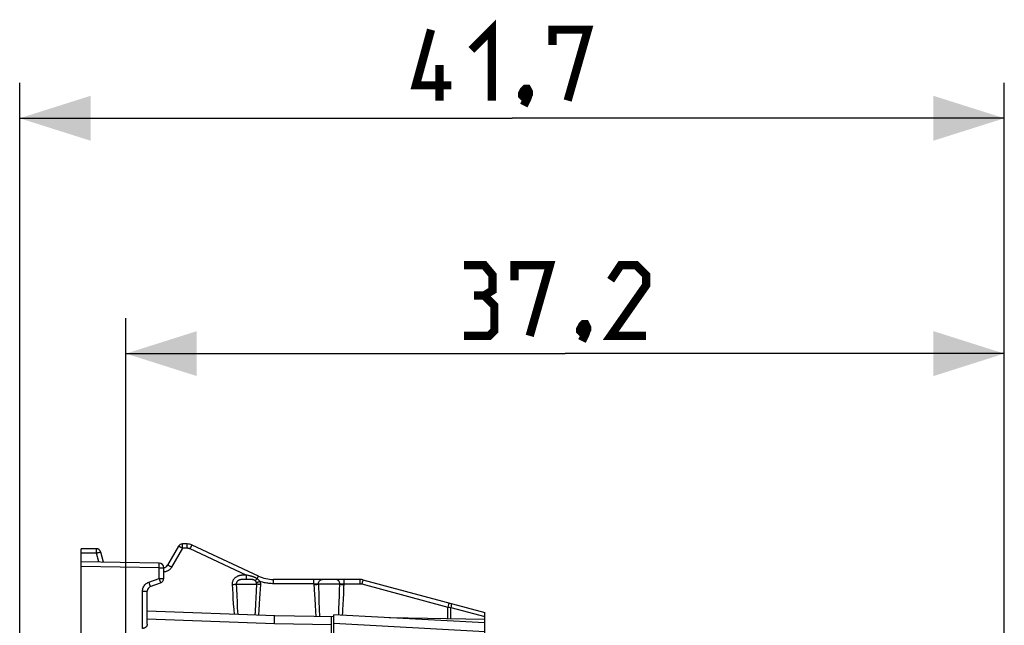
# Model space of a CAD drawing. Units: millimetres. Extents: x -92 to 49, y -25 to 47.
# Drawn here: x -92 to -50, y 21 to 47 of the extents above; entities that cross this region are included whole.
import ezdxf

# ---------------------------------------------------------------- set-up
doc = ezdxf.new("R2010")
doc.units = ezdxf.units.MM
doc.header["$LTSCALE"] = 19.36
doc.layers.get('0').update_dxf_attribs({"linetype": 'CONTINUOUS'})
doc.layers.add('ASSI', color=7, linetype='CONTINUOUS')
doc.layers.add('RACCORDO', color=7, linetype='CONTINUOUS')
doc.styles.get("Standard").update_dxf_attribs({"font": 'txt', "width": 0.8})
doc.dimstyles.new('DIMSTYLE_1', dxfattribs={"dimtxt": 3, "dimasz": 3, "dimexe": 1.5, "dimexo": 0.5, "dimgap": 0.75, "dimtad": 1, "dimtxsty": 'STANDARD', "dimblk": '_FILLED', "dimblk1": '_FILLED', "dimblk2": '_FILLED', "dimcen": 0.09, "dimazin": 2, "dimtfac": 1, "dimtofl": 0, "dimtmove": 0, "dimatfit": 3, "dimldrblk": '_FILLED', "dimfxl": 1, "dimtolj": 1, "dimarcsym": 0})

# ---------------------------------------------------------------- blocks, each defined once
blk = doc.blocks.new('_FILLED')
at = {"color": 0, "linetype": 'BYBLOCK'}
blk.add_solid([(0, 0), (-1, 0.317), (-1, -0.317)], dxfattribs=at)
blk = doc.blocks.new('*D0')
at = {"color": 7, "linetype": 'CONTINUOUS'}
for p, q in [((-87.424, 17.575), (-87.424, 34.099)), ((-50.224, 17.575), (-50.224, 34.099)), ((-87.424, 32.599), (-68.824, 32.599)), ((-50.224, 32.599), (-68.824, 32.599))]:
    blk.add_line(p, q, dxfattribs=at)
at = {"color": 7, "linetype": 'CONTINUOUS', "xscale": 3, "yscale": 3, "zscale": 3, "rotation": 180}
blk.add_blockref('_FILLED', (-87.424, 32.599), dxfattribs=at)
at = {"color": 7, "linetype": 'CONTINUOUS', "xscale": 3, "yscale": 3, "zscale": 3}
blk.add_blockref('_FILLED', (-50.224, 32.599), dxfattribs=at)
blk = doc.blocks.new('*D1')
at = {"color": 7, "linetype": 'CONTINUOUS'}
for p, q in [((-91.924, 17.346), (-91.924, 44.064)), ((-50.224, 14.289), (-50.224, 44.064)), ((-91.924, 42.564), (-71.074, 42.564)), ((-50.224, 42.564), (-71.074, 42.564))]:
    blk.add_line(p, q, dxfattribs=at)
at = {"color": 7, "linetype": 'CONTINUOUS', "xscale": 3, "yscale": 3, "zscale": 3, "rotation": 180}
blk.add_blockref('_FILLED', (-91.924, 42.564), dxfattribs=at)
at = {"color": 7, "linetype": 'CONTINUOUS', "xscale": 3, "yscale": 3, "zscale": 3}
blk.add_blockref('_FILLED', (-50.224, 42.564), dxfattribs=at)

msp = doc.modelspace()

# ---------------------------------------------------------------- linework, layer by layer
at = {"color": 7, "linetype": 'CONTINUOUS'}
for p, q in [((-78.624, 20.754), (-78.624, 21.539)), ((-72.224, 21.203), (-78.624, 21.539)), ((-72.224, 18.436), (-72.224, 21.203))]:
    msp.add_line(p, q, dxfattribs=at)
at = {"color": 250, "linetype": 'CONTINUOUS'}
msp.add_line((-72.224, 20.82), (-78.624, 21.17), dxfattribs=at)
at = {"color": 7, "linetype": 'CONTINUOUS', "const_width": 0.35}
for points in [[(-72.789, 45.457), (-71.932, 46.314), (-71.932, 43.314)], [(-73.646, 43.957), (-75.146, 43.957), (-74.503, 46.314)], [(-69.36, 45.672), (-69.36, 46.314), (-67.86, 46.314), (-68.717, 43.314)], [(-74.146, 43.314), (-74.146, 44.814)], [(-70.432, 43.814), (-70.36, 43.672), (-70.36, 43.6), (-70.503, 43.457), (-70.574, 43.457), (-70.646, 43.529), (-70.646, 43.6), (-70.574, 43.743), (-70.503, 43.814), (-70.432, 43.814)], [(-70.36, 43.6), (-70.432, 43.386), (-70.574, 43.1)], [(-72.253, 35.063), (-71.896, 35.277), (-71.896, 35.92), (-72.253, 36.349), (-73.11, 36.349)], [(-70.967, 35.706), (-70.967, 36.349), (-69.467, 36.349), (-70.324, 33.349)], [(-65.396, 33.349), (-66.896, 33.349), (-65.396, 35.492), (-65.396, 35.92), (-65.824, 36.349), (-66.467, 36.349), (-66.896, 35.706)], [(-73.11, 33.349), (-72.039, 33.349), (-71.824, 33.563), (-71.824, 34.635), (-72.253, 35.063), (-72.682, 35.063)], [(-67.967, 33.849), (-67.896, 33.706), (-67.896, 33.635), (-68.039, 33.492), (-68.11, 33.492), (-68.182, 33.563), (-68.182, 33.635), (-68.11, 33.777), (-68.039, 33.849), (-67.967, 33.849)], [(-67.896, 33.635), (-67.967, 33.42), (-68.11, 33.135)]]:
    msp.add_lwpolyline(points, dxfattribs=at)
at = {"layer": 'ASSI', "color": 7, "linetype": 'CONTINUOUS'}
for p, q in [((-89.324, 24.156), (-89.324, 24.339)), ((-88.678, 24.339), (-89.324, 24.339)), ((-88.373, 23.772), (-88.485, 24.19)), ((-85.205, 24.439), (-85.667, 23.639)), ((-84.835, 24.539), (-85.032, 24.539)), ((-81.809, 23.179), (-84.624, 24.492)), ((-89.324, 23.589), (-89.324, 23.789)), ((-86.021, 23.731), (-89.324, 23.789)), ((-85.824, 23.079), (-85.824, 23.531)), ((-77.515, 23.039), (-81.175, 23.039)), ((-77.386, 23.022), (-72.224, 21.639)), ((-86.524, 21.139), (-86.524, 22.544)), ((-86.393, 22.732), (-85.956, 22.891)), ((-81.124, 21.5), (-86.524, 21.689)), ((-78.624, 21.457), (-81.124, 21.5)), ((-78.724, 20.754), (-78.724, 21.458)), ((-72.224, 21.345), (-76.272, 21.415)), ((-72.224, 21.203), (-72.224, 21.639))]:
    msp.add_line(p, q, dxfattribs=at)
at = {"layer": 'ASSI', "color": 250, "linetype": 'CONTINUOUS'}
for p, q in [((-88.675, 24.279), (-88.676, 24.305)), ((-88.675, 24.249), (-88.675, 24.279)), ((-88.674, 24.195), (-88.675, 24.249)), ((-88.674, 24.156), (-88.674, 24.195)), ((-85.028, 24.356), (-85.49, 23.556)), ((-85.029, 24.479), (-85.03, 24.505)), ((-85.029, 24.449), (-85.029, 24.479)), ((-85.028, 24.395), (-85.029, 24.449)), ((-85.028, 24.356), (-85.028, 24.395)), ((-84.832, 24.356), (-85.028, 24.356)), ((-84.832, 24.449), (-84.833, 24.486)), ((-84.832, 24.404), (-84.832, 24.449)), ((-84.832, 24.356), (-84.832, 24.404)), ((-84.705, 24.328), (-84.684, 24.372)), ((-82.331, 23.221), (-84.705, 24.328)), ((-88.674, 24.156), (-89.324, 24.156)), ((-88.572, 23.776), (-88.674, 24.156)), ((-86.021, 23.531), (-89.324, 23.589)), ((-86.021, 23.531), (-86.02, 23.573)), ((-86.021, 23.079), (-86.021, 23.531)), ((-86.021, 23.531), (-85.824, 23.531)), ((-86.02, 23.631), (-86.019, 23.665)), ((-86.02, 23.573), (-86.02, 23.631)), ((-86.019, 23.665), (-86.019, 23.693)), ((-86.458, 22.92), (-86.021, 23.079)), ((-86.021, 23.079), (-86, 23.021)), ((-86.021, 23.079), (-85.824, 23.079)), ((-86, 23.021), (-85.987, 22.985)), ((-85.987, 22.985), (-85.976, 22.953)), ((-82.407, 23.038), (-82.433, 23.038)), ((-82.381, 23.038), (-82.407, 23.038)), ((-82.372, 23.221), (-82.401, 23.22)), ((-82.327, 23.039), (-82.381, 23.038)), ((-82.331, 23.221), (-82.33, 23.174)), ((-82.288, 23.212), (-82.331, 23.221)), ((-82.33, 23.174), (-82.33, 23.131)), ((-82.33, 23.131), (-82.329, 23.094)), ((-82.282, 23.038), (-82.327, 23.039)), ((-82.241, 23.038), (-82.282, 23.038)), ((-81.867, 23.065), (-81.851, 23.097)), ((-81.851, 23.097), (-81.842, 23.117)), ((-81.842, 23.117), (-81.833, 23.134)), ((-81.172, 22.949), (-81.173, 22.986)), ((-81.172, 22.904), (-81.172, 22.949)), ((-79.462, 22.979), (-79.462, 23.005)), ((-79.461, 22.949), (-79.462, 22.979)), ((-79.461, 22.895), (-79.461, 22.949)), ((-78.186, 22.979), (-78.186, 23.005)), ((-78.186, 22.949), (-78.186, 22.979)), ((-78.185, 22.895), (-78.186, 22.949)), ((-77.513, 22.986), (-77.512, 22.949)), ((-77.512, 22.949), (-77.512, 22.904)), ((-77.405, 22.954), (-77.434, 22.846)), ((-86.721, 20.966), (-86.721, 22.544)), ((-86.721, 22.544), (-86.524, 22.544)), ((-86.458, 22.92), (-86.44, 22.871)), ((-86.44, 22.871), (-86.424, 22.826)), ((-82.926, 22.821), (-82.915, 22.62)), ((-82.915, 22.62), (-82.904, 22.429)), ((-82.752, 22.839), (-81.888, 22.839)), ((-82.744, 22.633), (-82.732, 22.345)), ((-81.911, 22.261), (-81.899, 22.542)), ((-81.899, 22.542), (-81.888, 22.839)), ((-81.738, 22.433), (-81.727, 22.624)), ((-81.727, 22.624), (-81.717, 22.821)), ((-81.172, 22.856), (-81.172, 22.904)), ((-79.461, 22.856), (-81.172, 22.856)), ((-79.461, 22.856), (-79.461, 22.895)), ((-79.461, 22.856), (-79.45, 22.607)), ((-79.45, 22.607), (-79.441, 22.404)), ((-78.366, 22.839), (-79.275, 22.839)), ((-78.381, 22.333), (-78.374, 22.581)), ((-78.374, 22.581), (-78.366, 22.839)), ((-78.202, 22.443), (-78.191, 22.693)), ((-78.191, 22.693), (-78.185, 22.856)), ((-78.185, 22.856), (-78.185, 22.895)), ((-78.185, 22.856), (-77.512, 22.856)), ((-77.512, 22.904), (-77.512, 22.856)), ((-77.434, 22.846), (-73.789, 21.869)), ((-82.904, 22.429), (-82.893, 22.249)), ((-82.893, 22.249), (-82.877, 21.998)), ((-82.732, 22.345), (-82.72, 22.082)), ((-81.922, 21.998), (-81.911, 22.261)), ((-81.764, 21.99), (-81.748, 22.25)), ((-81.748, 22.25), (-81.738, 22.433)), ((-79.441, 22.404), (-79.431, 22.21)), ((-79.431, 22.21), (-79.417, 21.941)), ((-79.262, 22.414), (-79.251, 22.123)), ((-79.251, 22.123), (-79.237, 21.776)), ((-78.39, 22.095), (-78.381, 22.333)), ((-78.224, 21.973), (-78.213, 22.203)), ((-78.213, 22.203), (-78.202, 22.443)), ((-82.877, 21.998), (-82.861, 21.77)), ((-82.861, 21.77), (-82.845, 21.56)), ((-82.72, 22.082), (-82.708, 21.842)), ((-82.708, 21.842), (-82.692, 21.555)), ((-81.938, 21.677), (-81.922, 21.998)), ((-81.797, 21.524), (-81.781, 21.747)), ((-81.781, 21.747), (-81.764, 21.99)), ((-79.417, 21.941), (-79.402, 21.695)), ((-79.402, 21.695), (-79.388, 21.47)), ((-79.237, 21.776), (-79.224, 21.467)), ((-78.412, 21.528), (-78.402, 21.76)), ((-78.402, 21.76), (-78.39, 22.095)), ((-73.76, 21.978), (-73.789, 21.869)), ((-73.789, 21.372), (-73.789, 21.869)), ((-73.789, 21.869), (-73.718, 21.858)), ((-73.718, 21.858), (-73.661, 21.848)), ((-73.661, 21.37), (-73.661, 21.848)), ((-73.661, 21.848), (-72.224, 21.463)), ((-81.137, 21.155), (-86.524, 21.35)), ((-81.946, 21.529), (-81.938, 21.677)), ((-81.137, 21.155), (-81.129, 21.379)), ((-78.25, 21.519), (-78.242, 21.65)), ((-78.724, 21.113), (-81.137, 21.155))]:
    msp.add_line(p, q, dxfattribs=at)
for points in [[(-88.676, 24.305), (-88.676, 24.315), (-88.676, 24.323), (-88.677, 24.33), (-88.677, 24.335), (-88.677, 24.338), (-88.678, 24.339)], [(-88.674, 24.156), (-88.655, 24.161), (-88.635, 24.166), (-88.616, 24.171), (-88.598, 24.175), (-88.58, 24.179), (-88.564, 24.182), (-88.548, 24.185), (-88.534, 24.188), (-88.522, 24.19), (-88.511, 24.191), (-88.502, 24.192), (-88.495, 24.193), (-88.489, 24.193), (-88.486, 24.192), (-88.485, 24.19)], [(-85.028, 24.356), (-85.046, 24.366), (-85.064, 24.376), (-85.081, 24.386), (-85.098, 24.395), (-85.114, 24.403), (-85.129, 24.411), (-85.143, 24.417), (-85.156, 24.424), (-85.168, 24.429), (-85.178, 24.433), (-85.187, 24.436), (-85.194, 24.438), (-85.199, 24.44), (-85.203, 24.44), (-85.205, 24.439)], [(-85.03, 24.505), (-85.03, 24.515), (-85.03, 24.523), (-85.031, 24.53), (-85.031, 24.535), (-85.031, 24.538), (-85.032, 24.539)], [(-84.833, 24.486), (-84.833, 24.502), (-84.834, 24.515), (-84.834, 24.525), (-84.834, 24.533), (-84.835, 24.537), (-84.835, 24.539)], [(-84.705, 24.328), (-84.715, 24.332), (-84.725, 24.336), (-84.734, 24.34), (-84.744, 24.343), (-84.753, 24.346), (-84.762, 24.348), (-84.771, 24.35), (-84.779, 24.352), (-84.787, 24.353), (-84.795, 24.354), (-84.803, 24.355), (-84.811, 24.355), (-84.818, 24.356), (-84.825, 24.356), (-84.832, 24.356)], [(-84.684, 24.372), (-84.665, 24.412), (-84.657, 24.429), (-84.649, 24.445), (-84.642, 24.459), (-84.636, 24.471), (-84.631, 24.48), (-84.627, 24.487), (-84.625, 24.491), (-84.624, 24.492)], [(-86.019, 23.693), (-86.02, 23.705), (-86.02, 23.714), (-86.02, 23.721), (-86.02, 23.727), (-86.021, 23.73), (-86.021, 23.731)], [(-85.49, 23.556), (-85.507, 23.53), (-85.524, 23.506), (-85.543, 23.484), (-85.563, 23.464), (-85.584, 23.446), (-85.606, 23.429), (-85.628, 23.415), (-85.65, 23.402), (-85.673, 23.391), (-85.697, 23.381), (-85.722, 23.373), (-85.748, 23.366), (-85.776, 23.361), (-85.805, 23.358), (-85.824, 23.357)], [(-85.49, 23.556), (-85.512, 23.569), (-85.534, 23.581), (-85.555, 23.592), (-85.576, 23.603), (-85.595, 23.612), (-85.612, 23.621), (-85.627, 23.628), (-85.64, 23.633), (-85.651, 23.637), (-85.659, 23.639), (-85.664, 23.64), (-85.667, 23.639)], [(-85.976, 22.953), (-85.967, 22.927), (-85.963, 22.916), (-85.961, 22.907), (-85.958, 22.9), (-85.957, 22.895), (-85.956, 22.892), (-85.956, 22.891)], [(-82.401, 23.22), (-82.415, 23.22), (-82.429, 23.22), (-82.444, 23.219), (-82.458, 23.219), (-82.472, 23.218), (-82.487, 23.217), (-82.502, 23.216), (-82.516, 23.215), (-82.531, 23.213), (-82.547, 23.211), (-82.563, 23.209), (-82.579, 23.206), (-82.596, 23.203), (-82.614, 23.199), (-82.633, 23.194), (-82.652, 23.188), (-82.672, 23.181), (-82.693, 23.173), (-82.713, 23.164), (-82.735, 23.152), (-82.756, 23.14), (-82.778, 23.125), (-82.8, 23.108), (-82.821, 23.088), (-82.841, 23.067), (-82.86, 23.043), (-82.877, 23.017), (-82.892, 22.99), (-82.904, 22.962), (-82.914, 22.933), (-82.921, 22.904), (-82.925, 22.876), (-82.927, 22.849), (-82.926, 22.821)], [(-82.433, 23.038), (-82.446, 23.037), (-82.458, 23.037), (-82.471, 23.037), (-82.483, 23.036), (-82.494, 23.035), (-82.506, 23.035), (-82.518, 23.034), (-82.53, 23.032), (-82.542, 23.031), (-82.554, 23.029), (-82.567, 23.027), (-82.58, 23.025), (-82.592, 23.022), (-82.605, 23.019), (-82.618, 23.015), (-82.631, 23.01), (-82.644, 23.004), (-82.657, 22.998), (-82.67, 22.991), (-82.682, 22.982), (-82.695, 22.972), (-82.706, 22.962), (-82.717, 22.95), (-82.726, 22.937), (-82.734, 22.923), (-82.741, 22.909), (-82.746, 22.895), (-82.749, 22.88), (-82.752, 22.866), (-82.752, 22.852), (-82.744, 22.633)], [(-82.331, 23.221), (-82.345, 23.221), (-82.372, 23.221)], [(-82.329, 23.094), (-82.329, 23.078), (-82.329, 23.065), (-82.328, 23.054), (-82.328, 23.046), (-82.328, 23.041), (-82.327, 23.039)], [(-81.867, 23.065), (-81.876, 23.071), (-81.886, 23.077), (-81.896, 23.083), (-81.905, 23.089), (-81.915, 23.094), (-81.925, 23.099), (-81.935, 23.104), (-81.946, 23.11), (-81.956, 23.115), (-81.967, 23.12), (-81.979, 23.124), (-81.99, 23.129), (-82.002, 23.134), (-82.014, 23.139), (-82.027, 23.143), (-82.04, 23.148), (-82.054, 23.153), (-82.068, 23.157), (-82.082, 23.162), (-82.097, 23.166), (-82.112, 23.17), (-82.127, 23.174), (-82.143, 23.179), (-82.16, 23.183), (-82.177, 23.187), (-82.194, 23.191), (-82.212, 23.195), (-82.23, 23.199), (-82.249, 23.203), (-82.288, 23.212)], [(-81.955, 22.986), (-81.96, 22.989), (-81.965, 22.993), (-81.97, 22.996), (-81.975, 23), (-81.981, 23.003), (-81.986, 23.005), (-81.992, 23.008), (-81.998, 23.011), (-82.005, 23.013), (-82.012, 23.016), (-82.019, 23.018), (-82.026, 23.02), (-82.034, 23.022), (-82.042, 23.024), (-82.051, 23.026), (-82.06, 23.028), (-82.069, 23.029), (-82.08, 23.031), (-82.09, 23.032), (-82.102, 23.033), (-82.114, 23.034), (-82.127, 23.035), (-82.141, 23.036), (-82.155, 23.037), (-82.17, 23.037), (-82.187, 23.038), (-82.204, 23.038), (-82.241, 23.038)], [(-81.867, 23.065), (-81.879, 23.053), (-81.89, 23.041), (-81.902, 23.03), (-81.912, 23.02), (-81.922, 23.011), (-81.932, 23.003), (-81.94, 22.996), (-81.948, 22.99), (-81.955, 22.986)], [(-81.898, 22.904), (-81.903, 22.917), (-81.908, 22.928), (-81.914, 22.939), (-81.92, 22.949), (-81.927, 22.957), (-81.933, 22.966), (-81.94, 22.973), (-81.947, 22.98), (-81.955, 22.986)], [(-81.736, 22.953), (-81.758, 22.945), (-81.779, 22.938), (-81.8, 22.931), (-81.82, 22.925), (-81.839, 22.919), (-81.856, 22.914), (-81.872, 22.91), (-81.886, 22.907), (-81.898, 22.904)], [(-81.736, 22.953), (-81.749, 22.968), (-81.763, 22.983), (-81.777, 22.996), (-81.792, 23.01), (-81.807, 23.022), (-81.822, 23.034), (-81.836, 23.045), (-81.851, 23.055), (-81.867, 23.065)], [(-81.833, 23.134), (-81.826, 23.149), (-81.823, 23.155), (-81.82, 23.161), (-81.817, 23.166), (-81.815, 23.17), (-81.813, 23.173), (-81.811, 23.176), (-81.81, 23.178), (-81.809, 23.179), (-81.809, 23.179)], [(-81.717, 22.821), (-81.717, 22.836), (-81.717, 22.851), (-81.718, 22.866), (-81.719, 22.881), (-81.721, 22.896), (-81.724, 22.91), (-81.728, 22.924), (-81.732, 22.939), (-81.736, 22.953)], [(-81.172, 22.856), (-81.221, 22.857), (-81.271, 22.859), (-81.319, 22.863), (-81.367, 22.867), (-81.415, 22.874), (-81.462, 22.881), (-81.509, 22.89), (-81.555, 22.9), (-81.6, 22.911), (-81.646, 22.924), (-81.691, 22.938), (-81.736, 22.953)], [(-81.173, 22.986), (-81.173, 23.002), (-81.173, 23.015), (-81.174, 23.025), (-81.174, 23.033), (-81.175, 23.037), (-81.175, 23.039)], [(-79.462, 23.005), (-79.462, 23.015), (-79.463, 23.023), (-79.463, 23.03), (-79.463, 23.035), (-79.464, 23.038), (-79.464, 23.039)], [(-79.275, 22.839), (-79.274, 22.86), (-79.271, 22.88), (-79.267, 22.901), (-79.26, 22.92), (-79.251, 22.939), (-79.241, 22.956), (-79.229, 22.973), (-79.216, 22.987), (-79.201, 23.001), (-79.185, 23.012), (-79.168, 23.021), (-79.151, 23.029), (-79.132, 23.034), (-79.114, 23.038), (-79.095, 23.039)], [(-78.366, 22.839), (-78.367, 22.86), (-78.37, 22.88), (-78.375, 22.901), (-78.382, 22.92), (-78.391, 22.939), (-78.401, 22.956), (-78.413, 22.973), (-78.427, 22.987), (-78.442, 23.001), (-78.458, 23.012), (-78.475, 23.021), (-78.493, 23.029), (-78.511, 23.034), (-78.53, 23.038), (-78.549, 23.039)], [(-78.186, 23.005), (-78.187, 23.015), (-78.187, 23.023), (-78.187, 23.03), (-78.188, 23.035), (-78.188, 23.038), (-78.188, 23.039)], [(-77.515, 23.039), (-77.515, 23.037), (-77.514, 23.033), (-77.514, 23.025), (-77.513, 23.015), (-77.513, 23.002), (-77.513, 22.986)], [(-77.386, 23.022), (-77.386, 23.02), (-77.387, 23.016), (-77.39, 23.009), (-77.392, 22.999), (-77.405, 22.954)], [(-86.721, 22.544), (-86.719, 22.585), (-86.713, 22.625), (-86.703, 22.663), (-86.688, 22.701), (-86.67, 22.738), (-86.649, 22.773), (-86.623, 22.806), (-86.594, 22.835), (-86.563, 22.862), (-86.53, 22.885), (-86.495, 22.904), (-86.458, 22.92)], [(-86.424, 22.826), (-86.41, 22.787), (-86.405, 22.771), (-86.4, 22.757), (-86.397, 22.746), (-86.394, 22.738), (-86.393, 22.734), (-86.393, 22.732)], [(-82.926, 22.821), (-82.903, 22.823), (-82.88, 22.824), (-82.858, 22.826), (-82.837, 22.828), (-82.816, 22.83), (-82.797, 22.832), (-82.78, 22.834), (-82.765, 22.836), (-82.752, 22.839)], [(-81.888, 22.839), (-81.888, 22.846), (-81.888, 22.854), (-81.888, 22.861), (-81.889, 22.869), (-81.89, 22.876), (-81.891, 22.883), (-81.893, 22.89), (-81.895, 22.897), (-81.898, 22.904)], [(-81.717, 22.821), (-81.74, 22.823), (-81.763, 22.824), (-81.785, 22.826), (-81.806, 22.828), (-81.826, 22.83), (-81.844, 22.832), (-81.861, 22.834), (-81.876, 22.836), (-81.888, 22.839)], [(-79.461, 22.856), (-79.442, 22.855), (-79.423, 22.854), (-79.405, 22.853), (-79.387, 22.852), (-79.369, 22.851), (-79.352, 22.849), (-79.336, 22.848), (-79.321, 22.846), (-79.308, 22.844), (-79.295, 22.842), (-79.285, 22.84), (-79.275, 22.838)], [(-79.459, 22.821), (-79.434, 22.822), (-79.409, 22.824), (-79.385, 22.825), (-79.362, 22.827), (-79.341, 22.829), (-79.321, 22.832), (-79.303, 22.834), (-79.288, 22.836), (-79.276, 22.839)], [(-79.275, 22.839), (-79.272, 22.728), (-79.262, 22.414)], [(-78.366, 22.838), (-78.359, 22.84), (-78.351, 22.842), (-78.342, 22.843), (-78.333, 22.845), (-78.322, 22.846), (-78.311, 22.847), (-78.299, 22.849), (-78.286, 22.85), (-78.272, 22.851), (-78.259, 22.852), (-78.244, 22.853), (-78.23, 22.854), (-78.215, 22.855), (-78.2, 22.856), (-78.185, 22.856)], [(-78.366, 22.839), (-78.354, 22.836), (-78.34, 22.834), (-78.323, 22.832), (-78.304, 22.829), (-78.283, 22.827), (-78.26, 22.825), (-78.236, 22.824), (-78.211, 22.822), (-78.186, 22.821)], [(-77.512, 22.856), (-77.505, 22.856), (-77.499, 22.856), (-77.493, 22.856), (-77.487, 22.855), (-77.481, 22.855), (-77.475, 22.854), (-77.468, 22.853), (-77.462, 22.852), (-77.455, 22.851), (-77.448, 22.849), (-77.441, 22.848), (-77.434, 22.846)], [(-78.242, 21.65), (-78.236, 21.755), (-78.224, 21.973)], [(-73.741, 22.045), (-73.742, 22.044), (-73.743, 22.039), (-73.745, 22.032), (-73.748, 22.022), (-73.76, 21.978)], [(-73.664, 22.025), (-73.659, 22.022), (-73.655, 22.016), (-73.651, 22.008), (-73.648, 21.998), (-73.647, 21.985), (-73.646, 21.97), (-73.646, 21.953), (-73.647, 21.934), (-73.65, 21.914), (-73.653, 21.893), (-73.657, 21.871), (-73.661, 21.848)], [(-81.129, 21.379), (-81.127, 21.46), (-81.126, 21.478), (-81.125, 21.49), (-81.125, 21.498), (-81.124, 21.5)]]:
    msp.add_lwpolyline(points, dxfattribs=at)
at = {"layer": 'ASSI', "color": 7, "linetype": 'CONTINUOUS'}
msp.add_lwpolyline([(-86.524, 21.139), (-86.526, 21.119), (-86.53, 21.1), (-86.536, 21.081), (-86.544, 21.064), (-86.554, 21.047), (-86.566, 21.032), (-86.579, 21.019), (-86.594, 21.007), (-86.61, 20.996), (-86.627, 20.987), (-86.645, 20.979), (-86.664, 20.973), (-86.683, 20.969), (-86.702, 20.967), (-86.721, 20.966)], dxfattribs=at)
for centre, radius, start, end in [((-88.678, 24.139), 0.2, 15, 90), ((-85.032, 24.339), 0.2, 90, 150), ((-84.835, 24.039), 0.5, 65, 90), ((-86.024, 23.531), 0.2, 0, 89), ((-85.84, 23.739), 0.2, 274.3467, 330), ((-86.024, 23.079), 0.2, 290, 360), ((-81.175, 24.539), 1.5, 245, 270), ((-77.515, 22.539), 0.5, 75, 90), ((-86.324, 22.544), 0.2, 110, 180)]:
    msp.add_arc(centre, radius, start, end, dxfattribs=at)
at = {"layer": 'RACCORDO', "color": 7, "linetype": 'CONTINUOUS'}
for p, q in [((-89.324, 23.789), (-89.324, 24.156)), ((-89.324, 19.552), (-89.324, 23.589))]:
    msp.add_line(p, q, dxfattribs=at)

# ---------------------------------------------------------------- dimensions: what is measured, and where the dimension line sits
at = {"color": 7, "linetype": 'CONTINUOUS'}
dim = msp.add_linear_dim(base=(-50.224, 42.564), p1=(-91.924, 16.846), p2=(-50.224, 13.789), dimstyle='DIMSTYLE_1', dxfattribs=at)
dim.commit()
dim.dimension.update_dxf_attribs({"geometry": '*D1', "text_midpoint": (-75.146, 42.564), "dimtype": 160})
dim = msp.add_linear_dim(base=(-87.424, 32.599), p1=(-50.224, 17.075), p2=(-87.424, 17.075), angle=180, dimstyle='DIMSTYLE_1', dxfattribs=at)
dim.commit()
dim.dimension.update_dxf_attribs({"geometry": '*D0', "text_midpoint": (-73.11, 32.599), "dimtype": 160})

doc.saveas('drawing.dxf')
